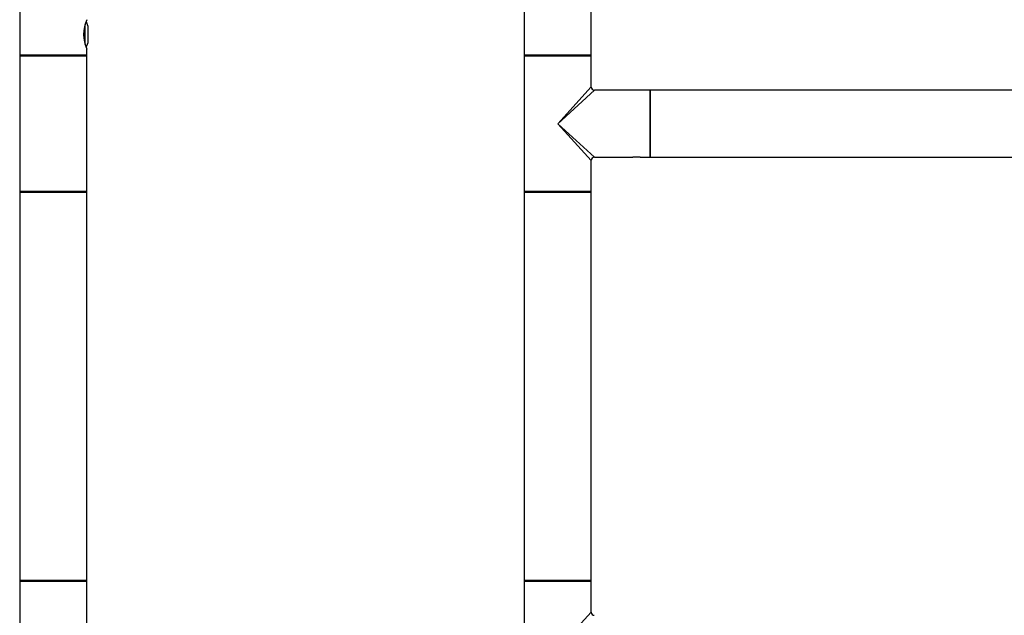
# Model space of a CAD drawing. Units: millimetres. Extents: x 0 to 1303, y 0 to 1966.
# Drawn here: x 272 to 741, y 1367 to 1650 of the extents above; entities that cross this region are included whole.
import ezdxf

# ---------------------------------------------------------------- set-up
doc = ezdxf.new("R2010")
doc.units = ezdxf.units.MM
for name, color, linetype in [('DV1_Défaut', 7, 'Continuous'), ('DV4_Défaut', 7, 'Continuous'), ('Défaut', 7, 'Continuous')]:
    doc.layers.add(name, color=color, linetype=linetype)

# ---------------------------------------------------------------- blocks, each defined once
blk = doc.blocks.new('SE')
at = {"layer": 'DV1_Défaut', "color": 7, "linetype": 'Continuous'}
for p, q in [((512.4, 1669.27), (512.4, 1633.47)), ((544.4, 1633.47), (544.4, 1669.27)), ((544.4, 1633.47), (512.4, 1633.47)), ((512.4, 1633.07), (544.4, 1633.07)), ((512.4, 1633.07), (512.4, 1568.47)), ((544.2, 1633.27), (512.6, 1633.27)), ((544.2, 1633.27), (512.6, 1633.27)), ((544.4, 1618.27), (544.4, 1633.07)), ((528.4, 1600.77), (544.4, 1618.27)), ((528.4, 1600.77), (545.9, 1616.77)), ((572.2, 1616.77), (545.9, 1616.77)), ((572.2, 1616.77), (572.2, 1584.77)), ((572.4, 1616.67), (572.4, 1584.87)), ((572.5, 1584.77), (572.5, 1616.77)), ((952.3, 1616.77), (572.5, 1616.77)), ((528.4, 1600.77), (545.9, 1584.77)), ((528.4, 1600.77), (544.4, 1583.27)), ((545.9, 1584.77), (564.15, 1584.77)), ((567.65, 1584.77), (564.15, 1584.77)), ((567.65, 1584.77), (572.2, 1584.77)), ((572.5, 1584.77), (952.3, 1584.77)), ((544.4, 1568.47), (544.4, 1583.27)), ((544.4, 1568.47), (512.4, 1568.47)), ((512.4, 1568.17), (544.4, 1568.17)), ((512.4, 1568.17), (512.4, 1383.37)), ((544.3, 1568.27), (512.5, 1568.27)), ((544.4, 1383.37), (544.4, 1568.17)), ((544.4, 1383.37), (512.4, 1383.37)), ((512.4, 1383.07), (544.4, 1383.07)), ((512.4, 1383.07), (512.4, 1318.47)), ((512.5, 1383.27), (544.3, 1383.27)), ((544.4, 1368.27), (544.4, 1383.07)), ((528.4, 1350.77), (544.4, 1368.27))]:
    blk.add_line(p, q, dxfattribs=at)
for centre, radius, start, end in [((512.6, 1633.47), 0.2, 180, 270), ((512.6, 1633.07), 0.2, 90, 180), ((544.2, 1633.47), 0.2, 270, 0), ((544.2, 1633.07), 0.2, 0, 90), ((545.9, 1618.27), 1.5, 182.3693, 267.4644), ((572.2, 1616.57), 0.2, 0, 90), ((572.5, 1616.67), 0.1, 90, 180), ((545.9, 1583.27), 1.5, 92.3693, 177.4644), ((572.2, 1584.97), 0.2, 270, 0), ((572.5, 1584.87), 0.1, 180, 270), ((512.6, 1568.47), 0.2, 180, 270), ((512.5, 1568.17), 0.1, 90, 180), ((544.2, 1568.47), 0.2, 270, 0), ((544.3, 1568.17), 0.1, 0, 90), ((512.5, 1383.37), 0.1, 180, 270), ((512.6, 1383.07), 0.2, 90, 180), ((544.2, 1383.07), 0.2, 0, 90), ((544.3, 1383.37), 0.1, 270, 0), ((545.9, 1368.27), 1.5, 182.3693, 267.4644)]:
    blk.add_arc(centre, radius, start, end, dxfattribs=at)
blk = doc.blocks.new('SE3')
at = {"layer": 'DV4_Défaut', "color": 7, "linetype": 'Continuous'}
for p, q in [((272.24, 1684.77), (272.24, 1633.47)), ((303.02, 1646.72), (303.02, 1639.84)), ((303.39, 1638.52), (303.39, 1648.03)), ((304.84, 1640.27), (304.84, 1646.27)), ((304.24, 1633.47), (304.24, 1636.29)), ((304.24, 1633.47), (272.24, 1633.47)), ((272.24, 1633.07), (304.24, 1633.07)), ((272.24, 1633.07), (272.24, 1600.77)), ((272.44, 1633.27), (304.04, 1633.27)), ((304.04, 1633.27), (272.44, 1633.27)), ((304.24, 1600.77), (304.24, 1633.07)), ((272.24, 1600.77), (272.24, 1568.47)), ((304.24, 1568.47), (304.24, 1600.77)), ((304.24, 1568.47), (272.24, 1568.47)), ((272.24, 1568.17), (304.24, 1568.17)), ((272.24, 1568.17), (272.24, 1383.37)), ((304.14, 1568.27), (272.34, 1568.27)), ((304.24, 1383.37), (304.24, 1568.17)), ((304.24, 1383.37), (272.24, 1383.37)), ((272.24, 1383.07), (304.24, 1383.07)), ((272.24, 1383.07), (272.24, 1350.77)), ((272.34, 1383.27), (304.14, 1383.27)), ((304.24, 1350.77), (304.24, 1383.07))]:
    blk.add_line(p, q, dxfattribs=at)
for centre, radius, start, end in [((318.65, 1643.27), 16.03, 154.1029, 205.8971), ((299.4, 1646.27), 5.43, 0, 34.1791), ((299.4, 1640.27), 5.43, 325.296, 0), ((272.44, 1633.47), 0.2, 180, 270), ((272.44, 1633.07), 0.2, 90, 180), ((304.04, 1633.47), 0.2, 270, 0), ((304.04, 1633.07), 0.2, 0, 90), ((272.44, 1568.47), 0.2, 180, 270), ((272.34, 1568.17), 0.1, 90, 180), ((304.04, 1568.47), 0.2, 270, 0), ((304.14, 1568.17), 0.1, 0, 90), ((272.34, 1383.37), 0.1, 180, 270), ((272.44, 1383.07), 0.2, 90, 180), ((304.04, 1383.07), 0.2, 0, 90), ((304.14, 1383.37), 0.1, 270, 0)]:
    blk.add_arc(centre, radius, start, end, dxfattribs=at)

msp = doc.modelspace()

# ---------------------------------------------------------------- block references
at = {"layer": 'Défaut'}
for name in ['SE3', 'SE']:
    msp.add_blockref(name, (0, 0), dxfattribs=at)

doc.saveas('drawing.dxf')
